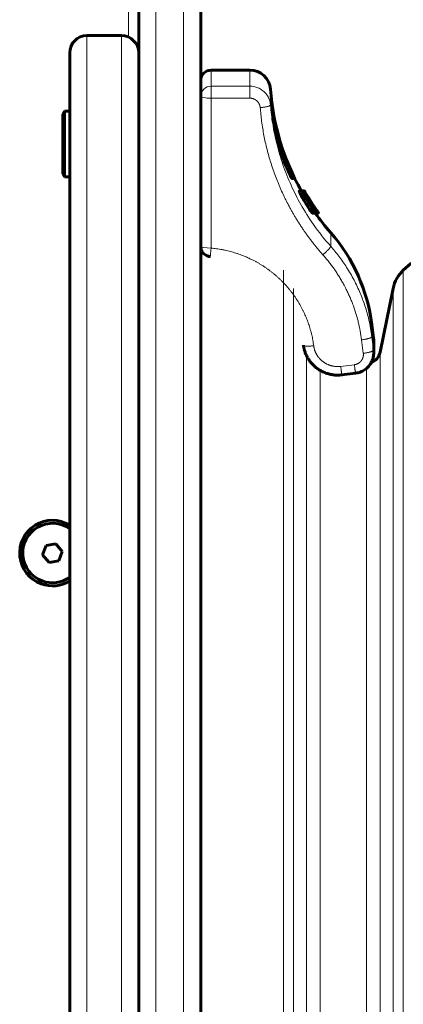
# Model space of a CAD drawing. Units: millimetres. Extents: x -2424 to 4533, y -2046 to 2004.
# Drawn here: x 473 to 585, y 48 to 333 of the extents above; entities that cross this region are included whole.
import ezdxf

# ---------------------------------------------------------------- set-up
doc = ezdxf.new("R2010")
doc.units = ezdxf.units.MM
doc.linetypes.add('K5LT_BASIC', pattern=[0])
doc.linetypes.add('K5LT_THIN', pattern=[0])

msp = doc.modelspace()

# ---------------------------------------------------------------- linework, layer by layer
at = {"color": 150, "linetype": 'K5LT_BASIC', "lineweight": 60}
for p, q in [((508, -541.37), (508, 498.63)), ((526, -541.37), (526, 498.63)), ((493, 328.63), (503, 328.63)), ((493, 328.63), (503, 328.63)), ((488, 323.63), (488, -366.37)), ((529, 318.63), (540.23, 318.63)), ((486.5, 306.72), (486, 305.86)), ((486.5, 306.72), (486, 305.86)), ((486.5, 306.72), (486, 305.86)), ((486, 305.86), (486, 288.59)), ((486, 305.86), (486, 288.59)), ((486.5, 306.72), (488, 306.72)), ((486.5, 306.72), (486.5, 287.72)), ((486.5, 306.72), (488, 306.72)), ((486.5, 306.72), (486.5, 287.72)), ((488, 306.72), (488, 287.72)), ((488, 306.72), (488, 287.72)), ((546.63, 307.68), (546.63, 307.68)), ((486.5, 287.72), (486, 288.59)), ((486.5, 287.72), (486, 288.59)), ((486.5, 287.72), (486, 288.59)), ((486.5, 287.72), (488, 287.72)), ((486.5, 287.72), (488, 287.72)), ((488, 287.72), (488, 236.13)), ((552.53, 287.12), (552.53, 287.12)), ((552.53, 287.12), (552.53, 287.12)), ((554.57, 283.6), (555.48, 283.6)), ((555.09, 283.63), (556.01, 283.63)), ((555.12, 283.65), (555.99, 283.65)), ((555.48, 283.6), (555.83, 283.6)), ((556.01, 283.63), (556.05, 283.63)), ((557.12, 280.65), (557.19, 280.65)), ((557.19, 280.67), (557.19, 280.65)), ((557.75, 277.92), (558.71, 277.92)), ((558.31, 277.19), (559.28, 277.19)), ((558.71, 277.92), (558.71, 277.92)), ((558.84, 278.35), (558.84, 278.35)), ((558.86, 277.92), (558.86, 277.92)), ((559.11, 277.53), (559.28, 277.53)), ((559.28, 277.53), (559.28, 277.53)), ((559.29, 277.2), (559.57, 277.2)), ((559.48, 277.92), (559.55, 277.92)), ((559.57, 277.2), (559.87, 277.2)), ((559.57, 277.2), (559.77, 277.2)), ((559.65, 277.92), (559.66, 277.92)), ((559.77, 277.2), (559.77, 277.2)), ((559.87, 277.2), (560.08, 277.2)), ((560.08, 277.21), (560.15, 277.21)), ((560.08, 277.21), (560.17, 277.21)), ((581.78, 255.37), (578, 236.83)), ((575.61, 244.88), (576.11, 240.92)), ((576.15, 240.17), (576.15, 236.7)), ((576.15, 236.7), (576.15, 240.17)), ((488, 236.13), (488, 18.13)), ((570.9, 230.79), (566.93, 230.3)), ((481.15, 180.85), (480.15, 178.14)), ((484, 181.34), (481.15, 180.85)), ((485.84, 179.12), (484, 181.34)), ((480.15, 178.14), (482, 175.93)), ((484.84, 176.42), (485.84, 179.12)), ((482, 175.93), (484.84, 176.42))]:
    msp.add_line(p, q, dxfattribs=at)
at = {"color": 7, "linetype": 'K5LT_THIN', "lineweight": 18}
for p, q in [((513, -541.37), (513, 498.63)), ((521, -541.37), (521, 498.63)), ((505, 402.64), (505, 328.22)), ((493, 328.63), (493, -371.37)), ((503, 328.63), (503, -371.37)), ((529, 318.63), (529, 313.98)), ((540.23, 318.63), (540.23, 313.98)), ((529, 313.98), (529, 310.5)), ((540.23, 313.98), (529, 313.98)), ((540.23, 313.98), (540.23, 310.5)), ((546.21, 313.1), (546.21, 308.52)), ((529, 310.5), (529, 267.03)), ((540.23, 310.5), (529, 310.5)), ((554.8, 282.95), (555.71, 282.95)), ((556.13, 282.67), (556.23, 282.67)), ((556.19, 283.1), (556.28, 283.1)), ((555.67, 281.3), (556.6, 281.3)), ((556.4, 281.9), (556.48, 281.9)), ((556.68, 281.38), (556.8, 281.38)), ((556.93, 281.6), (557.05, 281.6)), ((557, 280.86), (557.1, 280.86)), ((557.11, 280.67), (557.19, 280.67)), ((557.24, 281.42), (557.26, 281.42)), ((557.33, 280.3), (557.36, 280.3)), ((557.39, 281.28), (557.42, 281.28)), ((557.43, 281.28), (557.44, 281.28)), ((557.43, 280.14), (557.46, 280.14)), ((557.49, 280.41), (557.53, 280.41)), ((557.56, 279.95), (557.58, 279.95)), ((557.63, 280.41), (557.8, 280.41)), ((557.71, 279.69), (557.74, 279.69)), ((557.79, 279.56), (557.83, 279.56)), ((558.42, 279.22), (558.55, 279.22)), ((558.99, 278.13), (559.07, 278.13)), ((559.58, 277.95), (559.61, 277.95)), ((563.67, 271.51), (563.67, 267.57)), ((549.97, 32.47), (549.97, 260.65)), ((584.72, -21.37), (584.72, 260.65)), ((552.91, 31.4), (552.91, 255.37)), ((581.78, -21.37), (581.78, 255.37)), ((575.61, 244.88), (575.61, 241.34)), ((573.13, 236.54), (572.63, 240.45)), ((576.11, 237.44), (575.61, 241.34)), ((576.11, 240.92), (576.11, 237.44)), ((556.69, 30.33), (556.69, 235.78)), ((578, -21.37), (578, 236.83)), ((560.61, 29.42), (560.61, 231.59)), ((566.56, 232.75), (570.53, 233.24)), ((574.08, 24.67), (574.08, 232.19))]:
    msp.add_line(p, q, dxfattribs=at)
at = {"color": 150, "linetype": 'K5LT_BASIC', "lineweight": 60}
for centre, radius, start, end in [((493, 323.63), 5, 90, 180), ((493, 323.63), 5, 90, 180), ((503, 323.63), 5, 0, 90), ((503, 323.63), 5, 0, 90), ((529, 315.63), 3, 90, 180), ((540.23, 312.63), 6, 4.4307, 90), ((617.66, 318.63), 71.67, 184.4307, 209.2399), ((617.66, 318.63), 70.87, 209.7205, 215.5188), ((617.71, 318.49), 70.91, 211.5186, 214.8952), ((617.69, 318.55), 70.89, 211.7201, 214.9433), ((617.68, 318.6), 70.88, 211.7663, 214.9875), ((617.67, 318.62), 70.87, 211.7986, 215.0534), ((617.66, 318.63), 70.87, 211.8097, 215.0651), ((617.66, 318.63), 71.67, 215.3306, 221.1121), ((526, 238.63), 50, 7.1808, 41.1121), ((604.84, 239.29), 29.35, 46.717, 133.283), ((591.58, 253.37), 10, 133.283, 168.463), ((570.15, 240.17), 6, 0, 7.1808), ((574.08, 237.63), 4, 289.8113, 348.463), ((483, 178.63), 9.5, 58.2431, 249.7828), ((483, 178.63), 8.63, 54.6122, 249.7828), ((483, 178.63), 8.63, 249.7828, 305.3878), ((483, 178.63), 9.5, 249.7828, 301.7569)]:
    msp.add_arc(centre, radius, start, end, dxfattribs=at)
at = {"color": 7, "linetype": 'K5LT_THIN', "lineweight": 18}
for centre, ratio, start_param, end_param in [((529, 311.02), 0.986315, 4.712389, 6.283185), ((529, 311.02), 0.173648, 0, 1.570796), ((529, 267.55), 0.173648, 0, 1.570796)]:
    msp.add_ellipse(centre, major_axis=(-3, 0), ratio=ratio, start_param=start_param, end_param=end_param, dxfattribs=at)
at = {"color": 150, "linetype": 'K5LT_BASIC', "lineweight": 60}
msp.add_ellipse((545, 297.22), major_axis=(0, 6), ratio=0.566667, start_param=-1.105568, end_param=-0.876827, dxfattribs=at)
at = {"color": 7, "linetype": 'K5LT_THIN', "lineweight": 18}
for points, knots in [([(546.21, 308.52), (546.19, 308.79), (546.12, 309.3), (545.92, 309.99), (545.66, 310.6), (545.35, 311.17), (544.97, 311.72), (544.52, 312.22), (544.02, 312.66), (543.48, 313.05), (542.89, 313.38), (542.27, 313.64), (541.63, 313.83), (540.94, 313.95), (540.47, 313.98), (540.23, 313.98)], [0, 0, 0, 0, 1.470201, 2.752527, 3.893303, 5.067666, 6.279805, 7.48016, 8.683101, 9.883107, 11.083795, 12.291328, 13.471531, 14.710354, 16, 16, 16, 16]), ([(543.22, 307.77), (543.22, 307.78), (543.22, 307.78), (543.22, 307.84), (543.21, 307.89), (543.19, 308), (543.19, 308.05), (543.17, 308.12), (543.17, 308.14), (543.16, 308.2), (543.14, 308.26), (543.11, 308.36), (543.1, 308.42), (543.08, 308.48), (543.07, 308.49), (543.05, 308.56), (543.03, 308.61), (543, 308.69), (542.99, 308.71), (542.96, 308.76), (542.95, 308.79), (542.93, 308.82), (542.93, 308.84), (542.91, 308.87), (542.9, 308.9), (542.87, 308.95), (542.86, 308.97), (542.83, 309.02), (542.82, 309.04), (542.79, 309.09), (542.77, 309.11), (542.75, 309.15), (542.74, 309.16), (542.72, 309.19), (542.71, 309.22), (542.67, 309.26), (542.66, 309.28), (542.63, 309.33), (542.61, 309.35), (542.57, 309.39), (542.56, 309.41), (542.53, 309.45), (542.52, 309.46), (542.49, 309.49), (542.47, 309.51), (542.44, 309.55), (542.42, 309.57), (542.38, 309.61), (542.36, 309.63), (542.32, 309.67), (542.3, 309.69), (542.27, 309.71), (542.27, 309.71), (542.26, 309.72), (542.25, 309.73), (542.23, 309.75), (542.2, 309.77), (542.16, 309.81), (542.14, 309.83), (542.1, 309.86), (542.08, 309.88), (542.03, 309.91), (542.01, 309.92), (541.98, 309.95), (541.97, 309.96), (541.93, 309.98), (541.91, 310), (541.86, 310.03), (541.84, 310.04), (541.79, 310.07), (541.77, 310.08), (541.72, 310.11), (541.69, 310.12), (541.66, 310.14), (541.65, 310.15), (541.61, 310.17), (541.58, 310.18), (541.53, 310.21), (541.51, 310.22), (541.46, 310.24), (541.43, 310.25), (541.38, 310.27), (541.36, 310.28), (541.32, 310.3), (541.3, 310.31), (541.24, 310.33), (541.19, 310.35), (541.08, 310.38), (541.03, 310.4), (540.96, 310.41), (540.95, 310.42), (540.88, 310.43), (540.82, 310.44), (540.71, 310.46), (540.66, 310.47), (540.59, 310.48), (540.58, 310.48), (540.45, 310.49), (540.34, 310.5), (540.23, 310.5)], [6.391625, 6.391625, 6.391625, 6.391625, 6.430029, 6.430029, 7.141657, 7.141657, 7.858523, 7.858523, 8.04489, 8.04489, 8.753572, 8.753572, 9.472858, 9.472858, 9.659157, 9.659157, 10.364817, 10.364817, 10.72347, 10.72347, 11.086616, 11.086616, 11.27285, 11.27285, 11.621524, 11.621524, 11.975207, 11.975207, 12.334439, 12.334439, 12.699825, 12.699825, 12.885998, 12.885998, 13.232007, 13.232007, 13.584605, 13.584605, 13.944505, 13.944505, 14.312523, 14.312523, 14.49864, 14.49864, 14.841506, 14.841506, 15.192803, 15.192803, 15.563913, 15.563913, 15.924754, 15.924754, 16.017788, 16.017788, 16.110821, 16.110821, 16.479724, 16.479724, 16.839724, 16.839724, 17.191745, 17.191745, 17.536571, 17.536571, 17.722593, 17.722593, 18.08849, 18.08849, 18.447597, 18.447597, 18.80058, 18.80058, 19.148031, 19.148031, 19.334015, 19.334015, 19.697372, 19.697372, 20.055691, 20.055691, 20.409479, 20.409479, 20.759199, 20.759199, 20.945154, 20.945154, 21.663883, 21.663883, 22.370144, 22.370144, 22.556078, 22.556078, 23.272113, 23.272113, 23.980938, 23.980938, 24.166859, 24.166859, 25.591656, 25.591656, 25.591656, 25.591656]), ([(546.21, 308.52), (546.21, 308.5), (546.19, 308.45), (546.1, 308.37), (545.98, 308.3), (545.81, 308.23), (545.6, 308.16), (545.36, 308.09), (545.08, 308.03), (544.77, 307.97), (544.44, 307.91), (544.1, 307.86), (543.69, 307.81), (543.39, 307.79), (543.22, 307.77)], [0, 0, 0, 0, 1.4495, 2.714942, 3.872205, 5.051524, 6.256202, 7.437138, 8.623898, 9.81136, 10.992092, 12.177878, 13.35306, 15, 15, 15, 15]), ([(563.67, 267.57), (561.9, 269.57), (558.8, 273.49), (555.04, 279.45), (552.09, 285.26), (549.74, 291.15), (547.97, 297.14), (546.8, 302.95), (546.35, 306.71), (546.21, 308.52)], [0, 0, 0, 0, 1.759089, 3.292031, 4.658165, 6.067804, 7.488718, 8.794171, 10, 10, 10, 10]), ([(561.41, 265.1), (561.41, 265.11), (561.4, 265.11), (561.18, 265.37), (560.95, 265.62), (560.51, 266.13), (560.29, 266.39), (559.86, 266.9), (559.65, 267.16), (559.24, 267.67), (559.03, 267.93), (558.6, 268.47), (558.37, 268.76), (557.93, 269.34), (557.71, 269.63), (557.29, 270.19), (557.09, 270.46), (556.69, 271.01), (556.5, 271.28), (556.12, 271.82), (555.93, 272.1), (555.55, 272.64), (555.37, 272.91), (554.98, 273.49), (554.78, 273.8), (554.39, 274.41), (554.2, 274.72), (553.83, 275.31), (553.65, 275.6), (553.3, 276.17), (553.13, 276.46), (552.8, 277.04), (552.63, 277.32), (552.31, 277.9), (552.15, 278.19), (551.81, 278.79), (551.64, 279.12), (551.3, 279.76), (551.13, 280.08), (550.81, 280.7), (550.66, 281), (550.37, 281.6), (550.22, 281.9), (549.79, 282.8), (549.51, 283.4), (549.1, 284.34), (548.95, 284.67), (548.67, 285.34), (548.53, 285.67), (548.14, 286.63), (547.9, 287.25), (547.43, 288.5), (547.2, 289.12), (546.75, 290.43), (546.52, 291.12), (546.11, 292.45), (545.92, 293.09), (545.55, 294.37), (545.38, 295.01), (545.04, 296.35), (544.87, 297.06), (544.57, 298.41), (544.44, 299.07), (544.19, 300.37), (544.07, 301.02), (543.84, 302.39), (543.74, 303.11), (543.46, 305.14), (543.36, 306.46), (543.22, 307.77)], [1.036941, 1.036941, 1.036941, 1.036941, 1.040915, 1.040915, 1.383364, 1.383364, 1.721846, 1.721846, 2.056564, 2.056564, 2.38771, 2.38771, 2.757253, 2.757253, 3.122682, 3.122682, 3.4642, 3.4642, 3.802394, 3.802394, 4.137428, 4.137428, 4.469455, 4.469455, 4.838656, 4.838656, 5.204416, 5.204416, 5.54511, 5.54511, 5.883045, 5.883045, 6.218355, 6.218355, 6.551166, 6.551166, 6.920057, 6.920057, 7.286114, 7.286114, 7.626067, 7.626067, 7.963766, 7.963766, 8.632843, 8.632843, 9.000321, 9.000321, 9.367799, 9.367799, 10.044529, 10.044529, 10.714504, 10.714504, 11.449428, 11.449428, 12.125309, 12.125309, 12.796111, 12.796111, 13.531023, 13.531023, 14.206087, 14.206087, 14.877684, 14.877684, 15.612583, 15.612583, 16.954659, 16.954659, 16.954659, 16.954659]), ([(546.63, 307.79), (546.62, 307.79), (546.62, 307.74), (546.63, 307.56), (546.65, 307.32), (546.67, 307.09), (546.69, 306.88), (546.72, 306.68), (546.74, 306.46), (546.78, 306.16), (546.83, 305.73), (546.92, 305.09), (547.04, 304.23), (547.21, 303.18), (547.42, 302.02), (547.66, 300.81), (547.94, 299.54), (548.25, 298.24), (548.59, 296.94), (548.96, 295.65), (549.36, 294.39), (549.77, 293.17), (550.2, 292.01), (550.63, 290.95), (551.04, 289.97), (551.45, 289.08), (551.83, 288.31), (552.14, 287.72), (552.37, 287.33), (552.53, 287.09), (552.64, 286.96), (552.7, 286.92), (552.72, 286.99), (552.68, 287.16), (552.61, 287.41), (552.51, 287.68), (552.39, 288.02), (552.21, 288.47), (551.96, 289.11), (551.64, 289.94), (551.24, 290.97), (550.8, 292.13), (550.35, 293.37), (549.9, 294.66), (549.47, 295.97), (549.06, 297.31), (548.66, 298.65), (548.31, 299.97), (547.99, 301.22), (547.7, 302.41), (547.46, 303.52), (547.25, 304.54), (547.07, 305.45), (546.92, 306.24), (546.81, 306.87), (546.73, 307.33), (546.67, 307.62), (546.64, 307.76), (546.63, 307.79), (546.63, 307.79)], [0, 0, 0, 0, 1.040992, 1.984328, 2.769049, 3.324961, 3.76308, 4.141495, 4.517921, 4.969108, 5.59954, 6.485797, 7.563648, 8.727193, 9.872369, 11.001367, 12.138457, 13.286164, 14.431878, 15.579641, 16.713343, 17.876854, 19.043949, 20.207124, 21.340054, 22.526097, 23.771239, 24.981022, 26.03979, 26.910409, 27.693216, 28.564503, 29.530585, 30.488542, 31.25885, 31.895612, 32.563592, 33.379412, 34.353129, 35.506028, 36.713736, 37.992039, 39.231633, 40.441654, 41.630179, 42.81611, 44.016044, 45.188793, 46.340176, 47.475895, 48.605227, 49.733055, 50.886837, 52.042699, 53.186585, 54.286593, 55.324052, 56.222357, 57, 57, 57, 57]), ([(552.11, 287.8), (552.06, 287.94), (551.94, 288.25), (551.71, 288.8), (551.46, 289.41), (551.18, 290.1), (550.83, 290.94), (550.45, 291.92), (550.02, 293.02), (549.59, 294.19), (549.15, 295.42), (548.77, 296.56), (548.48, 297.5), (548.33, 297.99), (548.27, 298.19)], [0, 0, 0, 0, 1.381137, 2.593796, 3.693471, 4.857228, 6.142016, 7.539344, 8.953012, 10.434487, 11.81107, 13.321974, 14.343052, 15, 15, 15, 15]), ([(528.73, 264.57), (528.73, 264.57), (528.74, 264.59), (528.75, 264.67), (528.77, 264.79), (528.79, 264.95), (528.81, 265.15), (528.84, 265.39), (528.86, 265.66), (528.89, 265.96), (528.93, 266.29), (528.96, 266.65), (528.99, 266.9), (529, 267.03)], [0, 0, 0, 0, 1.514953, 2.837694, 3.997974, 5.195121, 6.427475, 7.675147, 8.912225, 10.152691, 11.364366, 12.650909, 14, 14, 14, 14]), ([(529, 267.03), (529.53, 266.97), (530.06, 266.92), (531.13, 266.78), (531.66, 266.69), (532.49, 266.53), (532.79, 266.47), (533.61, 266.3), (534.13, 266.17), (535.17, 265.89), (535.69, 265.74), (536.49, 265.48), (536.78, 265.38), (537.57, 265.11), (538.07, 264.92), (538.81, 264.62), (539.06, 264.51), (539.56, 264.3), (539.81, 264.19), (540.33, 263.94), (540.6, 263.81), (541.11, 263.56), (541.35, 263.44), (541.81, 263.19), (542.05, 263.07), (542.52, 262.8), (542.75, 262.67), (543.22, 262.39), (543.45, 262.25), (543.94, 261.95), (544.2, 261.78), (544.67, 261.47), (544.88, 261.32), (545.31, 261.02), (545.53, 260.87), (545.96, 260.55), (546.17, 260.39), (546.6, 260.05), (546.82, 259.88), (547.27, 259.52), (547.5, 259.32), (547.93, 258.95), (548.13, 258.77), (548.53, 258.42), (548.72, 258.23), (549.12, 257.86), (549.31, 257.67), (549.69, 257.3), (549.87, 257.11), (550.26, 256.7), (550.47, 256.47), (550.86, 256.04), (551.04, 255.84), (551.39, 255.42), (551.56, 255.22), (551.9, 254.81), (552.06, 254.6), (552.38, 254.19), (552.54, 253.98), (552.87, 253.53), (553.05, 253.28), (553.38, 252.81), (553.53, 252.58), (553.83, 252.13), (553.97, 251.91), (554.25, 251.46), (554.39, 251.23), (554.66, 250.78), (554.79, 250.55), (555.06, 250.06), (555.21, 249.8), (555.47, 249.29), (555.59, 249.05), (555.83, 248.57), (555.94, 248.32), (556.17, 247.84), (556.27, 247.6), (556.48, 247.12), (556.58, 246.88), (556.79, 246.36), (556.9, 246.07), (557.19, 245.29), (557.36, 244.78), (557.68, 243.77), (557.83, 243.26), (558.04, 242.46), (558.11, 242.17), (558.3, 241.36), (558.4, 240.83), (558.59, 239.79), (558.67, 239.27), (558.74, 238.74), (558.74, 238.74), (558.74, 238.73)], [1.544248, 1.544248, 1.544248, 1.544248, 2.295798, 2.295798, 3.053155, 3.053155, 3.483471, 3.483471, 4.23326, 4.23326, 4.993076, 4.993076, 5.423398, 5.423398, 6.170612, 6.170612, 6.549733, 6.549733, 6.93303, 6.93303, 7.36336, 7.36336, 7.733151, 7.733151, 8.10772, 8.10772, 8.487514, 8.487514, 8.873029, 8.873029, 9.303371, 9.303371, 9.670762, 9.670762, 10.044438, 10.044438, 10.424989, 10.424989, 10.813086, 10.813086, 11.243443, 11.243443, 11.616759, 11.616759, 11.998548, 11.998548, 12.380659, 12.380659, 12.753665, 12.753665, 13.184039, 13.184039, 13.572972, 13.572972, 13.953781, 13.953781, 14.3272, 14.3272, 14.693875, 14.693875, 15.124269, 15.124269, 15.510518, 15.510518, 15.89057, 15.89057, 16.264963, 16.264963, 16.634178, 16.634178, 17.064594, 17.064594, 17.44857, 17.44857, 17.827959, 17.827959, 18.203173, 18.203173, 18.574586, 18.574586, 19.005026, 19.005026, 19.765779, 19.765779, 20.515106, 20.515106, 20.945573, 20.945573, 21.703884, 21.703884, 22.455748, 22.455748, 22.464035, 22.464035, 22.464035, 22.464035]), ([(563.67, 267.57), (563.67, 267.54), (563.65, 267.48), (563.59, 267.36), (563.5, 267.22), (563.37, 267.05), (563.22, 266.86), (563.03, 266.66), (562.83, 266.43), (562.6, 266.2), (562.35, 265.96), (562.08, 265.71), (561.77, 265.42), (561.54, 265.22), (561.41, 265.1)], [0, 0, 0, 0, 1.443805, 2.706153, 3.85211, 5.019469, 6.213377, 7.394308, 8.577586, 9.757718, 10.941972, 12.125104, 13.289425, 15, 15, 15, 15]), ([(575.61, 241.34), (575.4, 242.96), (574.86, 245.98), (573.68, 250.21), (572.23, 254.1), (570.47, 257.83), (568.4, 261.4), (566.12, 264.66), (564.49, 266.64), (563.67, 267.57)], [0, 0, 0, 0, 1.678151, 3.150498, 4.505676, 5.931452, 7.3805, 8.730671, 10, 10, 10, 10]), ([(572.63, 240.45), (572.63, 240.46), (572.63, 240.46), (572.52, 241.32), (572.38, 242.18), (572.07, 243.88), (571.88, 244.73), (571.65, 245.69), (571.62, 245.81), (571.37, 246.76), (571.14, 247.58), (570.62, 249.24), (570.33, 250.06), (569.98, 250.99), (569.93, 251.11), (569.73, 251.62), (569.57, 252.02), (569.24, 252.82), (569.06, 253.22), (568.7, 254.01), (568.52, 254.4), (568.13, 255.18), (567.94, 255.57), (567.68, 256.06), (567.62, 256.17), (567.36, 256.65), (567.16, 257.02), (566.73, 257.76), (566.52, 258.13), (566.06, 258.87), (565.83, 259.24), (565.35, 259.98), (565.1, 260.35), (564.78, 260.82), (564.71, 260.92), (564.4, 261.36), (564.15, 261.7), (563.64, 262.39), (563.38, 262.73), (562.84, 263.41), (562.56, 263.75), (562, 264.43), (561.7, 264.76), (561.41, 265.1)], [1.005419, 1.005419, 1.005419, 1.005419, 1.011262, 1.011262, 1.951711, 1.951711, 2.901785, 2.901785, 3.033034, 3.033034, 3.970013, 3.970013, 4.923486, 4.923486, 5.05473, 5.05473, 5.524749, 5.524749, 6.000302, 6.000302, 6.469893, 6.469893, 6.945858, 6.945858, 7.077098, 7.077098, 7.538128, 7.538128, 8.006321, 8.006321, 8.482459, 8.482459, 8.967421, 8.967421, 9.098657, 9.098657, 9.55626, 9.55626, 10.023112, 10.023112, 10.500285, 10.500285, 10.98486, 10.98486, 10.98486, 10.98486]), ([(575.61, 241.34), (575.61, 241.32), (575.58, 241.27), (575.5, 241.19), (575.37, 241.11), (575.21, 241.03), (575, 240.95), (574.76, 240.87), (574.48, 240.79), (574.18, 240.72), (573.85, 240.65), (573.5, 240.58), (573.1, 240.52), (572.8, 240.47), (572.63, 240.45)], [0, 0, 0, 0, 1.447598, 2.713646, 3.864129, 5.03525, 6.232013, 7.416038, 8.603069, 9.787277, 10.974909, 12.162818, 13.334092, 15, 15, 15, 15]), ([(555.76, 238.87), (555.77, 238.84), (555.79, 238.8), (555.89, 238.74), (556.03, 238.7), (556.21, 238.66), (556.42, 238.63), (556.67, 238.62), (556.96, 238.61), (557.27, 238.61), (557.6, 238.63), (557.95, 238.65), (558.33, 238.68), (558.6, 238.71), (558.74, 238.73)], [0, 0, 0, 0, 1.440085, 2.780206, 3.974384, 5.195461, 6.390495, 7.592512, 8.800502, 10.004607, 11.211192, 12.401346, 13.619864, 15, 15, 15, 15]), ([(558.74, 238.73), (558.76, 238.59), (558.78, 238.45), (558.82, 238.24), (558.83, 238.17), (558.86, 238.03), (558.88, 237.96), (558.92, 237.82), (558.94, 237.75), (558.98, 237.61), (559, 237.54), (559.04, 237.41), (559.07, 237.34), (559.12, 237.2), (559.14, 237.14), (559.2, 237), (559.22, 236.93), (559.28, 236.8), (559.31, 236.74), (559.37, 236.6), (559.41, 236.54), (559.47, 236.41), (559.51, 236.35), (559.58, 236.22), (559.61, 236.16), (559.69, 236.03), (559.73, 235.97), (559.8, 235.85), (559.84, 235.79), (559.93, 235.67), (559.97, 235.61), (560.06, 235.49), (560.1, 235.44), (560.17, 235.35), (560.19, 235.32), (560.23, 235.26), (560.26, 235.24), (560.3, 235.18), (560.33, 235.15), (560.37, 235.1), (560.4, 235.07), (560.45, 235.02), (560.47, 234.99), (560.52, 234.94), (560.55, 234.91), (560.6, 234.86), (560.62, 234.83), (560.67, 234.78), (560.7, 234.75), (560.75, 234.7), (560.78, 234.68), (560.83, 234.62), (560.86, 234.6), (560.91, 234.55), (560.94, 234.52), (560.99, 234.47), (561.02, 234.45), (561.08, 234.4), (561.1, 234.38), (561.16, 234.33), (561.19, 234.31), (561.24, 234.26), (561.27, 234.24), (561.33, 234.19), (561.36, 234.17), (561.41, 234.13), (561.44, 234.11), (561.5, 234.06), (561.53, 234.04), (561.62, 233.98), (561.68, 233.93), (561.8, 233.85), (561.86, 233.81), (561.99, 233.74), (562.05, 233.7), (562.18, 233.62), (562.24, 233.59), (562.37, 233.52), (562.43, 233.48), (562.56, 233.42), (562.63, 233.39), (562.76, 233.33), (562.83, 233.3), (562.96, 233.24), (563.03, 233.21), (563.17, 233.16), (563.24, 233.13), (563.38, 233.08), (563.44, 233.06), (563.58, 233.01), (563.65, 232.99), (563.8, 232.95), (563.87, 232.93), (564.01, 232.9), (564.08, 232.88), (564.22, 232.85), (564.3, 232.83), (564.51, 232.79), (564.66, 232.77), (564.95, 232.73), (565.09, 232.72), (565.39, 232.7), (565.53, 232.7), (565.83, 232.7), (565.98, 232.7), (566.27, 232.72), (566.41, 232.74), (566.56, 232.75)], [4.444328, 4.444328, 4.444328, 4.444328, 5.340452, 5.340452, 5.801599, 5.801599, 6.265961, 6.265961, 6.726678, 6.726678, 7.191584, 7.191584, 7.65187, 7.65187, 8.117318, 8.117318, 8.577111, 8.577111, 9.043162, 9.043162, 9.502449, 9.502449, 9.969112, 9.969112, 10.427855, 10.427855, 10.895165, 10.895165, 11.353317, 11.353317, 11.821319, 11.821319, 12.278819, 12.278819, 12.511706, 12.511706, 12.747569, 12.747569, 12.97445, 12.97445, 13.204344, 13.204344, 13.437431, 13.437431, 13.673909, 13.673909, 13.900185, 13.900185, 14.129867, 14.129867, 14.366929, 14.366929, 14.600337, 14.600337, 14.836901, 14.836901, 15.070046, 15.070046, 15.29996, 15.29996, 15.526846, 15.526846, 15.759977, 15.759977, 15.990187, 15.990187, 16.223244, 16.223244, 16.453546, 16.453546, 16.921833, 16.921833, 17.380202, 17.380202, 17.847886, 17.847886, 18.306921, 18.306921, 18.774036, 18.774036, 19.233698, 19.233698, 19.700278, 19.700278, 20.160527, 20.160527, 20.626578, 20.626578, 21.087399, 21.087399, 21.55298, 21.55298, 22.014309, 22.014309, 22.479415, 22.479415, 22.941248, 22.941248, 23.86821, 23.86821, 24.795187, 24.795187, 25.722172, 25.722172, 26.649157, 26.649157, 27.572379, 27.572379, 27.572379, 27.572379]), ([(576.11, 237.44), (576.11, 237.41), (576.08, 237.36), (576, 237.28), (575.87, 237.2), (575.71, 237.12), (575.5, 237.04), (575.25, 236.96), (574.98, 236.89), (574.67, 236.81), (574.35, 236.74), (574, 236.67), (573.59, 236.61), (573.3, 236.57), (573.13, 236.54)], [0, 0, 0, 0, 1.448959, 2.71392, 3.870623, 5.049195, 6.253022, 7.433556, 8.619852, 9.806693, 10.987851, 12.173827, 13.348669, 15, 15, 15, 15]), ([(570.53, 233.24), (570.53, 233.24), (570.53, 233.24), (570.59, 233.25), (570.65, 233.26), (570.78, 233.28), (570.84, 233.3), (570.93, 233.32), (570.96, 233.33), (571.02, 233.35), (571.05, 233.36), (571.11, 233.38), (571.14, 233.39), (571.2, 233.41), (571.23, 233.42), (571.29, 233.44), (571.32, 233.45), (571.38, 233.48), (571.4, 233.49), (571.46, 233.52), (571.49, 233.53), (571.55, 233.56), (571.57, 233.57), (571.63, 233.6), (571.66, 233.62), (571.71, 233.65), (571.74, 233.67), (571.79, 233.7), (571.82, 233.72), (571.87, 233.75), (571.89, 233.77), (571.95, 233.81), (571.97, 233.82), (572.02, 233.86), (572.05, 233.88), (572.09, 233.92), (572.12, 233.94), (572.16, 233.98), (572.19, 234), (572.23, 234.05), (572.26, 234.07), (572.3, 234.11), (572.32, 234.14), (572.37, 234.18), (572.39, 234.2), (572.43, 234.25), (572.45, 234.27), (572.49, 234.32), (572.51, 234.35), (572.55, 234.4), (572.57, 234.42), (572.6, 234.47), (572.62, 234.5), (572.66, 234.55), (572.67, 234.57), (572.71, 234.63), (572.72, 234.65), (572.76, 234.71), (572.77, 234.73), (572.8, 234.79), (572.82, 234.81), (572.84, 234.87), (572.86, 234.9), (572.88, 234.95), (572.9, 234.98), (572.92, 235.04), (572.93, 235.07), (572.96, 235.13), (572.97, 235.15), (572.99, 235.21), (573, 235.24), (573.02, 235.3), (573.03, 235.33), (573.04, 235.39), (573.05, 235.42), (573.08, 235.51), (573.09, 235.57), (573.11, 235.69), (573.12, 235.75), (573.14, 235.88), (573.14, 235.94), (573.15, 236.06), (573.15, 236.12), (573.15, 236.25), (573.15, 236.31), (573.14, 236.43), (573.13, 236.49), (573.13, 236.54)], [6.61761, 6.61761, 6.61761, 6.61761, 6.623959, 6.623959, 7.456777, 7.456777, 8.289557, 8.289557, 8.704011, 8.704011, 9.122288, 9.122288, 9.536253, 9.536253, 9.954957, 9.954957, 10.368407, 10.368407, 10.787553, 10.787553, 11.200472, 11.200472, 11.620064, 11.620064, 12.032379, 12.032379, 12.452479, 12.452479, 12.864161, 12.864161, 13.284787, 13.284787, 13.695778, 13.695778, 14.116979, 14.116979, 14.527209, 14.527209, 14.949043, 14.949043, 15.371524, 15.371524, 15.78097, 15.78097, 16.202612, 16.202612, 16.612753, 16.612753, 17.028639, 17.028639, 17.444485, 17.444485, 17.864629, 17.864629, 18.275952, 18.275952, 18.695443, 18.695443, 19.107252, 19.107252, 19.526102, 19.526102, 19.938376, 19.938376, 20.356651, 20.356651, 20.769321, 20.769321, 21.187027, 21.187027, 21.60008, 21.60008, 22.017237, 22.017237, 22.430649, 22.430649, 23.261025, 23.261025, 24.091206, 24.091206, 24.921189, 24.921189, 25.750973, 25.750973, 26.580558, 26.580558, 27.359869, 27.359869, 27.359869, 27.359869]), ([(566.93, 230.3), (566.93, 230.29), (566.92, 230.32), (566.9, 230.4), (566.87, 230.52), (566.85, 230.68), (566.82, 230.88), (566.78, 231.12), (566.74, 231.39), (566.7, 231.68), (566.66, 232.01), (566.61, 232.37), (566.58, 232.62), (566.56, 232.75)], [0, 0, 0, 0, 1.507385, 2.824614, 3.981798, 5.189279, 6.431004, 7.676634, 8.907462, 10.151064, 11.376816, 12.663636, 14, 14, 14, 14]), ([(570.9, 230.79), (570.89, 230.79), (570.88, 230.81), (570.87, 230.89), (570.84, 231.01), (570.82, 231.17), (570.79, 231.37), (570.75, 231.61), (570.71, 231.88), (570.67, 232.18), (570.62, 232.5), (570.58, 232.86), (570.54, 233.11), (570.53, 233.24)], [0, 0, 0, 0, 1.507381, 2.8246, 3.981762, 5.189175, 6.430857, 7.676497, 8.907365, 10.150972, 11.376704, 12.663557, 14, 14, 14, 14])]:
    msp.add_open_spline(points, degree=3, knots=knots, dxfattribs=at)
at = {"color": 150, "linetype": 'K5LT_BASIC', "lineweight": 60}
for points, knots in [([(546.63, 307.68), (546.63, 307.68), (546.63, 307.68), (546.63, 307.66), (546.63, 307.65), (546.63, 307.63), (546.63, 307.62), (546.63, 307.58), (546.63, 307.56), (546.63, 307.52), (546.64, 307.49), (546.64, 307.44), (546.64, 307.4), (546.65, 307.33), (546.65, 307.28), (546.67, 307.16), (546.67, 307.09), (546.69, 306.93), (546.7, 306.85), (546.72, 306.62), (546.74, 306.48), (546.77, 306.25), (546.77, 306.18), (546.8, 305.96), (546.82, 305.8), (546.86, 305.51), (546.88, 305.38), (546.93, 304.98), (546.97, 304.69), (547.07, 304.05), (547.13, 303.69), (547.28, 302.82), (547.37, 302.3), (547.52, 301.53), (547.56, 301.3), (547.73, 300.51), (547.84, 299.96), (548.01, 299.25), (548.04, 299.1), (548.08, 298.96), (548.08, 298.95), (548.36, 297.87), (548.63, 296.78), (549.34, 294.41), (549.77, 293.16), (550.53, 291.18), (550.85, 290.41), (551.36, 289.27), (551.56, 288.85), (551.85, 288.28), (551.95, 288.1), (552.11, 287.79), (552.18, 287.67), (552.26, 287.53), (552.27, 287.51), (552.33, 287.41), (552.37, 287.34), (552.42, 287.27), (552.43, 287.25), (552.47, 287.2), (552.49, 287.17), (552.51, 287.15), (552.51, 287.15), (552.52, 287.13), (552.53, 287.12), (552.53, 287.12), (552.53, 287.12), (552.53, 287.12)], [0, 0, 0, 0, 5.410395, 5.410395, 10.495081, 10.495081, 16.015312, 16.015312, 21.665171, 21.665171, 28.240998, 28.240998, 34.894008, 34.894008, 43.219758, 43.219758, 54.271711, 54.271711, 65.485907, 65.485907, 81.3963, 81.3963, 88.722554, 88.722554, 103.046493, 103.046493, 113.778794, 113.778794, 135.04976, 135.04976, 159.301787, 159.301787, 190.582646, 190.582646, 203.903265, 203.903265, 234.686035, 234.686035, 242.365029, 242.365029, 242.633908, 242.633908, 300.418251, 300.418251, 372.064002, 372.064002, 425.996417, 425.996417, 463.501816, 463.501816, 484.909346, 484.909346, 502.727517, 502.727517, 507.54985, 507.54985, 520.958248, 520.958248, 525.798212, 525.798212, 535.695185, 535.695185, 536.959037, 536.959037, 544.170514, 544.170514, 547, 547, 547, 547]), ([(548.08, 298.95), (548.09, 299.1), (548.09, 299.32), (548.06, 299.7), (548.02, 299.93), (547.98, 300.08)], [0, 0, 0, 0, 2.399011, 3.498991, 6, 6, 6, 6]), ([(548.04, 299.92), (548.05, 299.85), (548.09, 299.68), (548.09, 299.52), (548.08, 299.41)], [0, 0, 0, 0, 1.937922, 5, 5, 5, 5]), ([(554.57, 283.6), (554.56, 283.6), (554.55, 283.58), (554.57, 283.49), (554.6, 283.4), (554.66, 283.27), (554.73, 283.1), (554.79, 282.97), (554.8, 282.95)], [0, 0, 0, 0, 2.783345, 4.384947, 5.254175, 6.575595, 8.58971, 9, 9, 9, 9]), ([(554.8, 282.95), (554.84, 282.86), (554.92, 282.69), (555.05, 282.43), (555.19, 282.16), (555.31, 281.94), (555.47, 281.64), (555.59, 281.44), (555.67, 281.3)], [0, 0, 0, 0, 1.886672, 3.714296, 4.679357, 6.149098, 6.992139, 9, 9, 9, 9]), ([(555.09, 283.63), (555.09, 283.63), (555.09, 283.62), (555.1, 283.61), (555.1, 283.6)], [0, 0, 0, 0, 3.755309, 5, 5, 5, 5]), ([(555.48, 283.6), (555.47, 283.6), (555.46, 283.59), (555.48, 283.52), (555.51, 283.42), (555.55, 283.31), (555.62, 283.14), (555.68, 283.02), (555.71, 282.95)], [0, 0, 0, 0, 2.283433, 3.980582, 4.811768, 6.643672, 7.745097, 9, 9, 9, 9]), ([(555.95, 282.96), (555.9, 283.04), (555.8, 283.19), (555.7, 283.35), (555.61, 283.47), (555.53, 283.58), (555.5, 283.6), (555.48, 283.6)], [0, 0, 0, 0, 1.480598, 2.905287, 4.032124, 5.513315, 8, 8, 8, 8]), ([(555.71, 282.95), (555.75, 282.86), (555.83, 282.7), (555.93, 282.5), (556.02, 282.33), (556.11, 282.16), (556.22, 281.97), (556.37, 281.69), (556.5, 281.47), (556.6, 281.3)], [0, 0, 0, 0, 2.188163, 3.659694, 4.068264, 5.483818, 6.653388, 7.265706, 10, 10, 10, 10]), ([(555.83, 283.6), (555.82, 283.6), (555.82, 283.57), (555.86, 283.45), (555.92, 283.32), (555.99, 283.15), (556.1, 282.94), (556.18, 282.77), (556.23, 282.67)], [0, 0, 0, 0, 2.665491, 3.924881, 5.185291, 6.413042, 7.703963, 9, 9, 9, 9]), ([(556.46, 282.66), (556.4, 282.77), (556.29, 282.94), (556.17, 283.13), (556.08, 283.28), (555.99, 283.4), (555.9, 283.54), (555.85, 283.6), (555.83, 283.6), (555.83, 283.6)], [0, 0, 0, 0, 1.593388, 2.83619, 3.855725, 4.999879, 6.481877, 9.147441, 10, 10, 10, 10]), ([(556.88, 281.43), (556.81, 281.55), (556.7, 281.73), (556.55, 281.98), (556.46, 282.13), (556.36, 282.3), (556.25, 282.48), (556.12, 282.69), (556.02, 282.85), (555.97, 282.93), (555.95, 282.96)], [0, 0, 0, 0, 2.138583, 3.226351, 4.530182, 5.09461, 6.628002, 8.432639, 10.092281, 11, 11, 11, 11]), ([(556.01, 283.63), (556.01, 283.63), (556.01, 283.62), (556.03, 283.57), (556.06, 283.51), (556.11, 283.42), (556.17, 283.29), (556.24, 283.17), (556.28, 283.1)], [0, 0, 0, 0, 2.015071, 3.327298, 4.937854, 6.080425, 7.454638, 9, 9, 9, 9]), ([(556.41, 282.98), (556.36, 283.06), (556.28, 283.19), (556.18, 283.35), (556.12, 283.47), (556.06, 283.56), (556.02, 283.62), (556.01, 283.63), (556.01, 283.63)], [0, 0, 0, 0, 1.772774, 3.119076, 4.500352, 5.843713, 7.562744, 9, 9, 9, 9]), ([(556.05, 283.63), (556.05, 283.63), (556.05, 283.62), (556.08, 283.57), (556.12, 283.48), (556.19, 283.36), (556.29, 283.19), (556.36, 283.05), (556.41, 282.98)], [0, 0, 0, 0, 1.539026, 2.93583, 4.304713, 5.780199, 7.387688, 9, 9, 9, 9]), ([(556.12, 283.5), (556.1, 283.53), (556.07, 283.59), (556.05, 283.62), (556.05, 283.63), (556.05, 283.63)], [0, 0, 0, 0, 2.191011, 4.553922, 6, 6, 6, 6]), ([(556.23, 282.67), (556.29, 282.57), (556.41, 282.33), (556.6, 281.97), (556.78, 281.65), (556.94, 281.38), (557.19, 280.96), (557.4, 280.62), (557.53, 280.41)], [0, 0, 0, 0, 1.784271, 3.83475, 4.654424, 5.580558, 6.889858, 9, 9, 9, 9]), ([(556.28, 283.1), (556.31, 283.04), (556.36, 282.94), (556.46, 282.76), (556.57, 282.58), (556.7, 282.36), (556.82, 282.14), (556.94, 281.95), (557.05, 281.77), (557.15, 281.6), (557.22, 281.48), (557.26, 281.42)], [0, 0, 0, 0, 1.898177, 2.840831, 4.692501, 6.168402, 7.387523, 8.953271, 9.73085, 10.848542, 12, 12, 12, 12]), ([(557.87, 280.41), (557.76, 280.59), (557.6, 280.84), (557.39, 281.17), (557.25, 281.39), (557.11, 281.62), (556.98, 281.83), (556.85, 282.03), (556.67, 282.32), (556.54, 282.53), (556.46, 282.66)], [0, 0, 0, 0, 2.212423, 3.100496, 4.193997, 5.124573, 6.233763, 7.153389, 8.241119, 11, 11, 11, 11]), ([(556.39, 281.91), (556.38, 281.95), (556.35, 281.99), (556.33, 282.05), (556.31, 282.09), (556.3, 282.12), (556.3, 282.13), (556.3, 282.13), (556.3, 282.13)], [0, 0, 0, 0, 1.95174, 3.187479, 4.382731, 6.098873, 8.340284, 9, 9, 9, 9]), ([(556.3, 282.13), (556.31, 282.13), (556.32, 282.13), (556.34, 282.1), (556.39, 282.05), (556.44, 281.96), (556.47, 281.91), (556.48, 281.9)], [0, 0, 0, 0, 2.104658, 3.416639, 5.646841, 7.714361, 8, 8, 8, 8]), ([(556.73, 281.31), (556.69, 281.38), (556.63, 281.47), (556.57, 281.59), (556.52, 281.67), (556.47, 281.77), (556.43, 281.85), (556.4, 281.9), (556.39, 281.91)], [0, 0, 0, 0, 2.782061, 3.54981, 4.862417, 6.061486, 7.966404, 9, 9, 9, 9]), ([(556.48, 281.9), (556.49, 281.88), (556.52, 281.84), (556.57, 281.77), (556.61, 281.69), (556.69, 281.57), (556.75, 281.46), (556.8, 281.38)], [0, 0, 0, 0, 1.441662, 2.484698, 3.697983, 4.823924, 8, 8, 8, 8]), ([(556.7, 282.08), (556.7, 282.08), (556.7, 282.06), (556.74, 281.97), (556.79, 281.86), (556.86, 281.74), (556.91, 281.64), (556.93, 281.6)], [0, 0, 0, 0, 2.754557, 4.22975, 5.54706, 7.115143, 8, 8, 8, 8]), ([(557.05, 281.6), (557.01, 281.66), (556.94, 281.76), (556.86, 281.88), (556.8, 281.97), (556.73, 282.06), (556.71, 282.08), (556.7, 282.08)], [0, 0, 0, 0, 1.453031, 2.729704, 3.828557, 5.268636, 8, 8, 8, 8]), ([(558.86, 277.92), (558.6, 278.31), (557.87, 279.43), (557.17, 280.56), (556.73, 281.31)], [0, 0, 0, 0, 1.751583, 5, 5, 5, 5]), ([(556.8, 281.38), (556.82, 281.34), (556.86, 281.27), (556.92, 281.17), (556.96, 281.1), (557.01, 281.02), (557.05, 280.94), (557.08, 280.89), (557.1, 280.86)], [0, 0, 0, 0, 1.904028, 2.955811, 4.554384, 5.555, 6.704236, 9, 9, 9, 9]), ([(557.39, 281.28), (557.33, 281.37), (557.24, 281.52), (557.13, 281.7), (557.07, 281.81), (557.02, 281.88), (557, 281.93), (556.97, 281.97), (556.94, 282.02), (556.92, 282.07), (556.89, 282.11), (556.88, 282.14), (556.88, 282.14), (556.88, 282.14)], [0, 0, 0, 0, 2.555989, 4.179085, 5.441471, 6.109417, 6.672478, 7.365765, 8.047046, 9.227686, 10.375985, 11.824838, 14, 14, 14, 14]), ([(556.88, 282.14), (556.88, 282.14), (556.89, 282.13), (556.91, 282.1), (556.94, 282.06), (556.96, 282.02), (556.99, 281.97), (557.02, 281.92), (557.08, 281.83), (557.14, 281.72), (557.22, 281.6), (557.3, 281.46), (557.37, 281.35), (557.42, 281.28)], [0, 0, 0, 0, 2.569323, 3.978009, 4.79202, 6.013873, 6.565808, 7.482479, 8.205291, 10.08217, 10.806848, 12.056387, 14, 14, 14, 14]), ([(557.82, 279.82), (557.78, 279.91), (557.68, 280.09), (557.53, 280.34), (557.4, 280.56), (557.29, 280.74), (557.19, 280.91), (557.05, 281.15), (556.96, 281.31), (556.88, 281.43)], [0, 0, 0, 0, 2.274419, 4.429936, 5.27157, 6.20486, 7.534452, 8.104599, 10, 10, 10, 10]), ([(557.43, 281.28), (557.4, 281.34), (557.34, 281.44), (557.24, 281.59), (557.18, 281.7), (557.12, 281.79), (557.08, 281.85), (557.03, 281.95), (556.98, 282.03), (556.94, 282.1), (556.92, 282.13), (556.91, 282.14), (556.91, 282.14), (556.91, 282.14)], [0, 0, 0, 0, 1.780494, 2.794692, 4.668526, 5.294396, 6.257932, 7.192252, 9.639569, 10.96138, 12.288501, 13.303959, 14, 14, 14, 14]), ([(556.91, 282.14), (556.91, 282.14), (556.92, 282.13), (556.94, 282.1), (556.96, 282.06), (557, 282), (557.04, 281.93), (557.09, 281.85), (557.15, 281.76), (557.2, 281.67), (557.26, 281.57), (557.34, 281.44), (557.4, 281.34), (557.44, 281.28)], [0, 0, 0, 0, 1.947601, 2.877528, 4.009395, 5.272316, 6.630874, 7.817819, 8.949355, 10.0331, 11.13079, 12.155648, 14, 14, 14, 14]), ([(556.93, 281.6), (556.95, 281.55), (557.01, 281.45), (557.09, 281.3), (557.17, 281.17), (557.24, 281.05), (557.31, 280.94), (557.38, 280.82), (557.48, 280.65), (557.57, 280.51), (557.63, 280.41)], [0, 0, 0, 0, 1.806914, 3.748858, 4.765107, 5.797143, 6.824081, 7.791292, 8.70436, 11, 11, 11, 11]), ([(557.8, 280.41), (557.74, 280.51), (557.65, 280.65), (557.52, 280.86), (557.43, 281), (557.36, 281.11), (557.31, 281.18), (557.25, 281.28), (557.16, 281.43), (557.09, 281.53), (557.05, 281.6)], [0, 0, 0, 0, 2.196434, 3.379776, 5.141547, 5.622222, 6.365133, 7.307177, 8.368066, 11, 11, 11, 11]), ([(557.1, 280.86), (557.11, 280.83), (557.13, 280.8), (557.15, 280.76), (557.17, 280.71), (557.18, 280.69), (557.19, 280.67)], [0, 0, 0, 0, 1.937608, 2.756924, 3.716183, 7, 7, 7, 7]), ([(557.19, 280.65), (557.19, 280.64), (557.2, 280.61), (557.23, 280.56), (557.26, 280.5), (557.3, 280.42), (557.34, 280.34), (557.36, 280.3)], [0, 0, 0, 0, 2.810673, 3.613837, 4.736366, 6.516041, 8, 8, 8, 8]), ([(557.36, 280.3), (557.38, 280.28), (557.41, 280.23), (557.44, 280.17), (557.46, 280.14)], [0, 0, 0, 0, 2.391296, 5, 5, 5, 5]), ([(557.46, 280.14), (557.48, 280.11), (557.52, 280.05), (557.56, 279.98), (557.58, 279.95)], [0, 0, 0, 0, 2.6137, 5, 5, 5, 5]), ([(557.53, 280.41), (557.61, 280.28), (557.71, 280.11), (557.87, 279.86), (558, 279.67), (558.19, 279.38), (558.35, 279.14), (558.52, 278.9), (558.68, 278.67), (558.88, 278.39), (559.01, 278.21), (559.07, 278.13)], [0, 0, 0, 0, 1.64546, 2.186789, 3.258181, 4.312726, 6.193493, 6.853878, 8.126112, 10.157216, 12, 12, 12, 12]), ([(557.58, 279.95), (557.6, 279.91), (557.63, 279.86), (557.69, 279.77), (557.72, 279.72), (557.74, 279.69)], [0, 0, 0, 0, 2.424805, 3.737988, 6, 6, 6, 6]), ([(557.63, 280.41), (557.67, 280.34), (557.76, 280.2), (557.88, 280.02), (557.96, 279.89), (558.03, 279.79), (558.1, 279.68), (558.17, 279.58), (558.25, 279.47), (558.33, 279.35), (558.38, 279.27), (558.42, 279.23)], [0, 0, 0, 0, 1.938422, 3.573722, 4.526992, 5.523248, 6.566544, 7.613757, 8.921912, 10.132041, 12, 12, 12, 12]), ([(558.55, 279.22), (558.5, 279.31), (558.43, 279.42), (558.33, 279.58), (558.26, 279.69), (558.15, 279.86), (557.99, 280.11), (557.86, 280.31), (557.8, 280.41)], [0, 0, 0, 0, 2.5755, 3.222093, 4.003173, 5.059043, 7.039796, 9, 9, 9, 9]), ([(559.34, 278.14), (559.27, 278.24), (559.1, 278.5), (558.86, 278.87), (558.62, 279.24), (558.43, 279.53), (558.18, 279.92), (557.99, 280.22), (557.87, 280.41)], [0, 0, 0, 0, 1.761171, 3.977151, 4.917649, 6.009317, 7.134834, 9, 9, 9, 9]), ([(557.75, 277.92), (557.77, 277.88), (557.81, 277.82), (557.86, 277.75), (557.89, 277.71), (557.94, 277.64), (557.99, 277.57), (558.05, 277.49), (558.12, 277.39), (558.21, 277.29), (558.28, 277.21), (558.31, 277.19), (558.31, 277.19)], [0, 0, 0, 0, 1.165614, 1.617843, 1.99434, 2.620995, 3.52362, 4.564532, 5.670846, 7.829575, 10.344456, 13, 13, 13, 13]), ([(557.83, 279.56), (558.08, 279.19), (558.56, 278.51), (559.05, 277.84), (559.28, 277.53)], [0, 0, 0, 0, 2.708208, 5, 5, 5, 5]), ([(558.42, 279.23), (558.46, 279.17), (558.54, 279.06), (558.64, 278.93), (558.71, 278.83), (558.78, 278.76), (558.8, 278.74), (558.81, 278.74)], [0, 0, 0, 0, 1.455259, 2.80404, 4.188995, 5.767526, 8, 8, 8, 8]), ([(558.81, 278.74), (558.81, 278.74), (558.82, 278.75), (558.8, 278.79), (558.77, 278.85), (558.73, 278.91), (558.68, 279), (558.62, 279.1), (558.57, 279.19), (558.55, 279.22)], [0, 0, 0, 0, 2.186276, 3.774448, 5.02267, 6.313061, 7.333737, 8.923271, 10, 10, 10, 10]), ([(558.71, 277.92), (558.73, 277.89), (558.78, 277.82), (558.83, 277.73), (558.9, 277.65), (558.95, 277.57), (559.03, 277.46), (559.13, 277.34), (559.23, 277.22), (559.27, 277.19), (559.28, 277.19)], [0, 0, 0, 0, 0.860474, 1.588591, 2.081596, 3.139736, 3.802354, 5.635725, 7.748336, 11, 11, 11, 11]), ([(559.52, 277.32), (559.5, 277.34), (559.47, 277.4), (559.42, 277.48), (559.38, 277.55), (559.34, 277.61), (559.3, 277.67), (559.24, 277.76), (559.19, 277.84), (559.13, 277.92), (559.07, 278.02), (559.01, 278.1), (558.93, 278.22), (558.87, 278.3), (558.84, 278.35)], [0, 0, 0, 0, 1.987813, 4.100829, 4.71962, 5.203512, 6.682043, 7.559616, 8.513361, 9.566121, 10.675098, 11.75127, 12.694946, 15, 15, 15, 15]), ([(559.28, 277.19), (559.29, 277.19), (559.29, 277.2), (559.27, 277.26), (559.23, 277.33), (559.18, 277.42), (559.13, 277.5), (559.08, 277.59), (559.03, 277.67), (558.95, 277.79), (558.9, 277.87), (558.86, 277.92)], [0, 0, 0, 0, 2.268194, 3.854835, 5.573343, 6.865376, 8.261045, 8.700179, 9.851697, 10.633554, 12, 12, 12, 12]), ([(559.07, 278.13), (559.14, 278.04), (559.27, 277.87), (559.43, 277.67), (559.56, 277.5), (559.68, 277.37), (559.77, 277.28), (559.84, 277.21), (559.86, 277.2), (559.87, 277.2)], [0, 0, 0, 0, 1.441263, 2.839959, 4.159733, 5.380161, 7.018802, 8.219297, 10, 10, 10, 10]), ([(559.28, 277.53), (559.3, 277.51), (559.33, 277.47), (559.37, 277.42), (559.41, 277.36), (559.46, 277.31), (559.49, 277.26), (559.53, 277.23), (559.55, 277.21), (559.56, 277.2), (559.57, 277.2)], [0, 0, 0, 0, 1.153932, 1.839198, 3.070906, 4.501546, 6.131235, 7.392674, 9.505917, 11, 11, 11, 11]), ([(559.87, 277.2), (559.88, 277.2), (559.88, 277.22), (559.84, 277.32), (559.77, 277.45), (559.69, 277.58), (559.6, 277.73), (559.48, 277.91), (559.39, 278.05), (559.34, 278.14)], [0, 0, 0, 0, 2.296225, 4.16012, 5.547037, 6.637928, 7.707007, 8.709305, 10, 10, 10, 10]), ([(559.57, 277.2), (559.57, 277.2), (559.57, 277.23), (559.53, 277.29), (559.52, 277.32)], [0, 0, 0, 0, 3.327993, 5, 5, 5, 5]), ([(559.55, 277.92), (559.58, 277.88), (559.62, 277.82), (559.68, 277.74), (559.73, 277.66), (559.8, 277.57), (559.87, 277.48), (559.93, 277.39), (559.99, 277.31), (560.06, 277.23), (560.08, 277.2), (560.08, 277.2)], [0, 0, 0, 0, 1.000463, 1.549724, 2.286034, 3.24615, 4.380454, 5.675458, 7.161309, 8.708915, 12, 12, 12, 12]), ([(560.08, 277.2), (560.09, 277.2), (560.08, 277.21), (560.05, 277.27), (560.01, 277.32), (559.97, 277.38), (559.93, 277.45), (559.87, 277.53), (559.81, 277.62), (559.76, 277.69), (559.71, 277.76), (559.65, 277.85), (559.6, 277.91), (559.58, 277.95)], [0, 0, 0, 0, 2.633856, 4.387372, 6.046365, 6.849536, 7.829438, 9.660035, 10.509136, 11.307279, 11.996737, 12.956402, 14, 14, 14, 14]), ([(559.61, 277.95), (559.62, 277.93), (559.65, 277.89), (559.69, 277.83), (559.74, 277.76), (559.8, 277.67), (559.88, 277.57), (559.98, 277.43), (560.06, 277.32), (560.13, 277.23), (560.15, 277.21), (560.15, 277.21)], [0, 0, 0, 0, 0.623221, 0.988219, 1.582985, 2.416638, 3.533189, 4.808841, 7.69471, 8.930259, 12, 12, 12, 12]), ([(560.15, 277.21), (560.15, 277.21), (560.14, 277.22), (560.1, 277.28), (560.05, 277.35), (559.99, 277.45), (559.91, 277.55), (559.83, 277.66), (559.75, 277.78), (559.69, 277.87), (559.65, 277.92)], [0, 0, 0, 0, 2.055908, 3.482156, 5.321213, 6.32926, 7.740228, 8.960388, 9.648949, 11, 11, 11, 11]), ([(559.66, 277.92), (559.69, 277.88), (559.73, 277.83), (559.78, 277.75), (559.82, 277.69), (559.88, 277.61), (559.94, 277.53), (560.02, 277.42), (560.08, 277.33), (560.13, 277.26), (560.16, 277.22), (560.17, 277.21), (560.17, 277.21)], [0, 0, 0, 0, 1.101181, 1.615548, 2.266929, 3.102541, 4.247433, 5.358042, 7.661228, 8.942902, 11.197793, 13, 13, 13, 13]), ([(528.73, 264.57), (528.73, 264.57), (528.73, 264.57), (528.7, 264.57), (528.68, 264.57), (528.64, 264.58), (528.61, 264.58), (528.54, 264.59), (528.5, 264.6), (528.36, 264.62), (528.26, 264.64), (527.99, 264.72), (527.82, 264.79), (527.44, 264.98), (527.24, 265.11), (526.91, 265.39), (526.76, 265.55), (526.51, 265.86), (526.41, 266.02), (526.25, 266.34), (526.18, 266.5), (526.09, 266.81), (526.05, 266.95), (526.01, 267.25), (526.01, 267.4), (526, 267.55)], [0.000044, 0.000044, 0.000044, 0.000044, 0.005385, 0.005385, 0.222902, 0.222902, 0.445893, 0.445893, 0.891874, 0.891874, 1.783836, 1.783836, 3.567761, 3.567761, 5.761871, 5.761871, 7.745674, 7.745674, 9.535765, 9.535765, 11.143892, 11.143892, 12.580961, 12.580961, 13.999616, 13.999616, 13.999616, 13.999616]), ([(566.93, 230.3), (566.92, 230.29), (566.92, 230.29), (566.87, 230.29), (566.83, 230.28), (566.75, 230.27), (566.7, 230.27), (566.55, 230.25), (566.45, 230.25), (566.16, 230.23), (565.96, 230.22), (565.37, 230.22), (564.98, 230.23), (564.18, 230.32), (563.78, 230.39), (562.99, 230.58), (562.61, 230.69), (561.88, 230.96), (561.52, 231.11), (560.84, 231.45), (560.51, 231.64), (559.88, 232.05), (559.57, 232.27), (559, 232.74), (558.73, 232.99), (558.22, 233.52), (557.97, 233.8), (557.53, 234.37), (557.33, 234.67), (556.95, 235.28), (556.78, 235.59), (556.47, 236.24), (556.34, 236.57), (556.11, 237.24), (556.01, 237.59), (555.86, 238.24), (555.8, 238.56), (555.76, 238.87)], [0, 0, 0, 0, 0.406346, 0.406346, 3.187925, 3.187925, 6.68061, 6.68061, 13.66598, 13.66598, 27.63672, 27.63672, 55.578199, 55.578199, 84.844478, 84.844478, 113.016992, 113.016992, 140.570973, 140.570973, 167.639842, 167.639842, 194.268071, 194.268071, 220.67704, 220.67704, 246.916246, 246.916246, 272.426585, 272.426585, 298.229264, 298.229264, 323.75889, 323.75889, 349.27155, 349.27155, 371.999737, 371.999737, 371.999737, 371.999737]), ([(570.9, 230.79), (571.13, 230.82), (571.35, 230.86), (571.8, 230.97), (572.02, 231.03), (572.45, 231.19), (572.67, 231.29), (573.08, 231.49), (573.28, 231.61), (573.65, 231.85), (573.83, 231.99), (574.18, 232.28), (574.34, 232.43), (574.65, 232.75), (574.79, 232.91), (575.06, 233.26), (575.18, 233.44), (575.34, 233.71), (575.39, 233.79), (575.49, 233.98), (575.55, 234.09), (575.69, 234.4), (575.77, 234.6), (575.91, 235), (575.97, 235.21), (576.06, 235.63), (576.09, 235.84), (576.14, 236.26), (576.15, 236.48), (576.15, 236.7)], [0.00017, 0.00017, 0.00017, 0.00017, 8.802751, 8.802751, 17.554546, 17.554546, 26.408934, 26.408934, 35.074614, 35.074614, 43.682796, 43.682796, 52.182646, 52.182646, 60.58152, 60.58152, 68.92798, 68.92798, 72.46001, 72.46001, 77.19964, 77.19964, 85.427192, 85.427192, 93.562237, 93.562237, 101.720379, 101.720379, 110, 110, 110, 110]), ([(575.43, 233.87), (575.49, 233.98), (575.55, 234.09), (575.69, 234.4), (575.77, 234.6), (575.91, 235), (575.97, 235.21), (576.06, 235.63), (576.09, 235.84), (576.14, 236.26), (576.15, 236.48), (576.15, 236.7)], [72.46001, 72.46001, 72.46001, 72.46001, 77.19964, 77.19964, 85.427192, 85.427192, 93.562237, 93.562237, 101.720379, 101.720379, 110, 110, 110, 110])]:
    msp.add_open_spline(points, degree=3, knots=knots, dxfattribs=at)
for points in [[(547.98, 300.08), (548, 300.03), (548.02, 299.97), (548.04, 299.92)], [(555.99, 283.65), (555.99, 283.65), (556, 283.64), (556.01, 283.63)], [(557.75, 277.92), (557.02, 279.03), (556.33, 280.15), (555.67, 281.3)], [(556.6, 281.3), (557.27, 280.15), (557.97, 279.03), (558.71, 277.92)], [(557.9, 279.68), (557.88, 279.73), (557.85, 279.77), (557.82, 279.82)], [(557.74, 279.69), (557.77, 279.65), (557.8, 279.6), (557.83, 279.56)], [(558.84, 278.35), (558.52, 278.79), (558.21, 279.24), (557.9, 279.68)], [(555.76, 238.88), (555.76, 238.88), (555.76, 238.87), (555.76, 238.87)]]:
    msp.add_open_spline(points, degree=3, dxfattribs=at)
at = {"color": 7, "linetype": 'K5LT_THIN', "lineweight": 18}
for points in [[(555.76, 238.88), (555.76, 238.88), (555.76, 238.87), (555.76, 238.87)], [(576.15, 236.7), (576.15, 236.94), (576.14, 237.19), (576.11, 237.44)]]:
    msp.add_open_spline(points, degree=3, dxfattribs=at)

doc.saveas('drawing.dxf')
